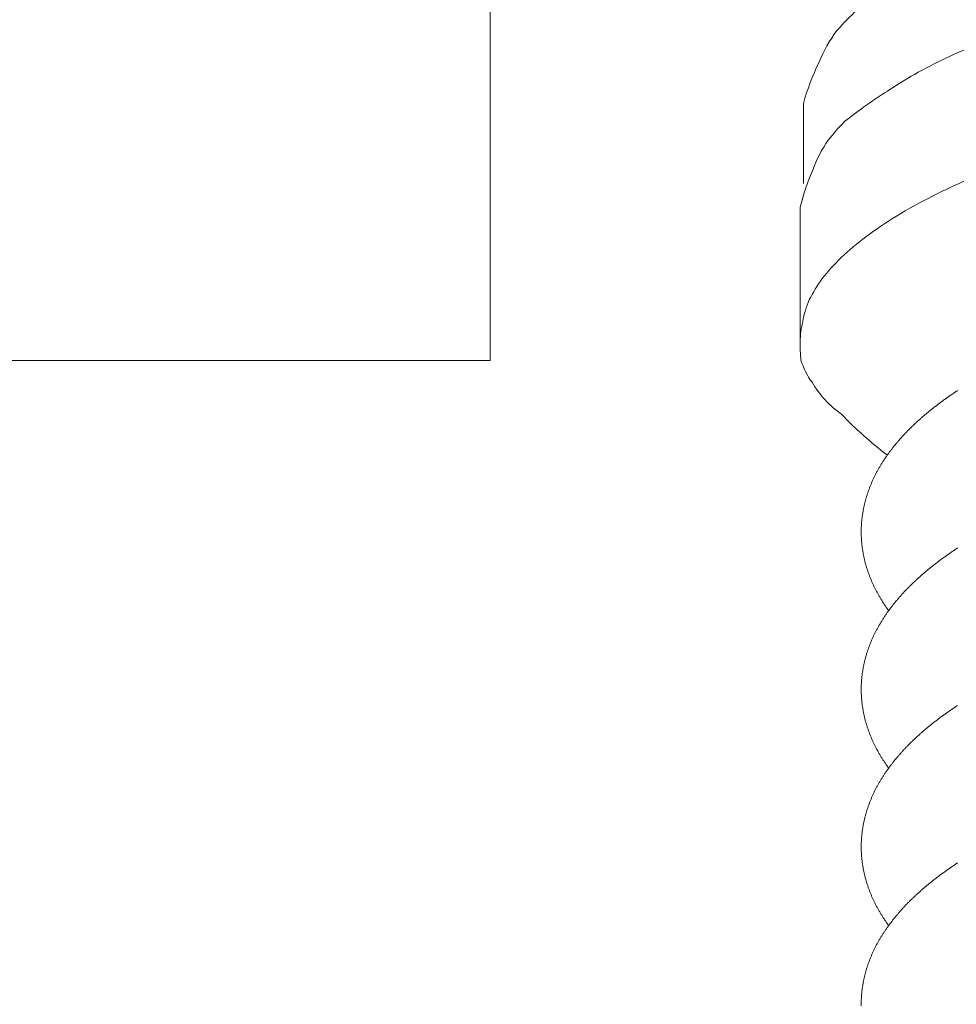
# Model space of a CAD drawing. Extents: x -25697 to -46, y -144 to 44475.
# Drawn here: x -11998 to -11893, y 42115 to 42226 of the extents above; entities that cross this region are included whole.
import ezdxf

# ---------------------------------------------------------------- set-up
doc = ezdxf.new("R2010")
doc.units = 0
doc.header["$LTSCALE"] = 5
doc.header["$PDMODE"] = 1
doc.layers.get('0').update_dxf_attribs({"color": 255, "linetype": 'CONTINUOUS'})
doc.layers.get('Defpoints').update_dxf_attribs({"color": 251, "linetype": 'CONTINUOUS'})
doc.layers.add('DIM001', color=255, linetype='CONTINUOUS', lineweight=18)
doc.layers.add('LINE001', color=2, linetype='CONTINUOUS', lineweight=18)
doc.styles.add('Dim_std', font='simplex.shx', dxfattribs={"width": 0.8, "bigfont": 'extfont.shx'})
doc.dimstyles.new('S1-25', dxfattribs={"dimscale": 25, "dimtxt": 3.2, "dimasz": 3, "dimexe": 1, "dimexo": 0.6, "dimgap": 1, "dimtad": 1, "dimdec": 3, "dimdsep": 46, "dimtxsty": 'Dim_std', "dimblk1": 'OPEN', "dimblk2": 'OPEN', "dimsah": 1, "dimcen": 0, "dimclrd": 256, "dimclre": 256, "dimclrt": 256, "dimadec": 3, "dimazin": 2, "dimtfac": 1, "dimtdec": 3, "dimtmove": 0, "dimatfit": 0, "dimldrblk": 'OPEN', "dimfxl": 1, "dimtfill": 1, "dimtolj": 1, "dimtzin": 0, "dimarcsym": 0})

# ---------------------------------------------------------------- blocks, each defined once
blk = doc.blocks.new('A$C2D3E40CC')
at = {"layer": 'LINE001'}
for p in [(-206, 5217.2), (-628.6, 4367.2)]:
    blk.add_line(p, (-206, 4367.2), dxfattribs=at)
blk = doc.blocks.new('_OPEN')
at = {"color": 0, "linetype": 'ByBlock'}
for p, q in [((-1, 0.1667), (0, 0)), ((0, 0), (-1, -0.1667)), ((0, 0), (-1, 0))]:
    blk.add_line(p, q, dxfattribs=at)
blk = doc.blocks.new('*D78')
at = {"layer": 'Defpoints', "color": 0, "linetype": 'ByBlock', "transparency": 16777216}
for p in [(-14035.89, 43879.73), (-11713.21, 43879.73), (-12753.21, 38779.71)]:
    blk.add_point(p, dxfattribs=at)
at = {"layer": 'DIM001', "linetype": 'ByBlock', "lineweight": -2, "transparency": 16777216}
for p, q in [((-11728.21, 43879.73), (-14060.89, 43879.73)), ((-14035.89, 38854.71), (-14035.89, 43804.73)), ((-12768.21, 38779.71), (-14060.89, 38779.71))]:
    blk.add_line(p, q, dxfattribs=at)
at = {"layer": 'DIM001', "linetype": 'ByBlock', "lineweight": -2, "transparency": 16777216, "xscale": 75, "yscale": 75, "zscale": 75}
for p, rotation in [((-14035.89, 43879.73), 90), ((-14035.89, 38779.71), 270)]:
    blk.add_blockref('_OPEN', p, dxfattribs=dict(at, rotation=rotation))
at = {"layer": 'DIM001', "linetype": 'ByBlock', "lineweight": -2, "transparency": 16777216, "insert": (-14100.89, 41329.72), "char_height": 80, "attachment_point": 5, "rotation": 90, "style": 'Dim_std', "bg_fill": 3, "box_fill_scale": 1.1, "bg_fill_color": 9, "bg_fill_true_color": 13158600, "bg_fill_transparency": 0}
blk.add_mtext('\\A1;5100', dxfattribs=at)
blk = doc.blocks.new('*D44')
at = {"layer": 'Defpoints', "color": 0, "linetype": 'ByBlock', "transparency": 16777216}
for p in [(-11713.21, 43503.56), (-11713.21, 43431.8), (-13183.21, 41595.71)]:
    blk.add_point(p, dxfattribs=at)
at = {"layer": 'DIM001', "linetype": 'ByBlock', "lineweight": -2, "transparency": 16777216}
for p, q in [((-13183.21, 41610.71), (-13183.21, 43528.56)), ((-11713.21, 43446.8), (-11713.21, 43528.56)), ((-13108.21, 43503.56), (-11788.21, 43503.56))]:
    blk.add_line(p, q, dxfattribs=at)
at = {"layer": 'DIM001', "linetype": 'ByBlock', "lineweight": -2, "transparency": 16777216, "xscale": 75, "yscale": 75, "zscale": 75, "rotation": 180}
blk.add_blockref('_OPEN', (-13183.21, 43503.56), dxfattribs=at)
at = {"layer": 'DIM001', "linetype": 'ByBlock', "lineweight": -2, "transparency": 16777216, "xscale": 75, "yscale": 75, "zscale": 75}
blk.add_blockref('_OPEN', (-11713.21, 43503.56), dxfattribs=at)
at = {"layer": 'DIM001', "linetype": 'ByBlock', "lineweight": -2, "transparency": 16777216, "insert": (-12448.21, 43568.56), "char_height": 80, "attachment_point": 5, "style": 'Dim_std', "bg_fill": 3, "box_fill_scale": 1.1, "bg_fill_color": 9, "bg_fill_true_color": 13158600, "bg_fill_transparency": 0}
blk.add_mtext('\\A1;1470', dxfattribs=at)
blk = doc.blocks.new('tyty')
at = {"layer": 'LINE001'}
for p, q in [((-164.58, -63.55), (-164.58, -53.6)), ((-165, -66.46), (-165, -82.74))]:
    blk.add_line(p, q, dxfattribs=at)
for points in [[(-15, -14.89, 0.010975), (-41.11, -15.5, 0.003923), (-50.02, -15.98, 0.004088), (-58.95, -16.61, 0.004272), (-67.85, -17.4, 0.004473), (-76.66, -18.35, 0.004756), (-85.31, -19.45, 0.005072), (-93.76, -20.7, 0.005467), (-101.93, -22.11, 0.005916), (-109.77, -23.66, 0.006443), (-117.21, -25.35, 0.007172), (-124.23, -27.17, 0.008124), (-130.74, -29.1, 0.009019), (-136.74, -31.12, 0.009697), (-142.17, -33.22, 0.012094), (-147.04, -35.42, 0.016627), (-151.31, -37.73, 0.016264), (-154.95, -39.94, 0.008351), (-157.92, -41.97, 0.027472), (-160.44, -44.56, 0.068407), (-162.67, -48.5, 0.050182), (-164.6, -53.62, 0.031711)], [(-133.17, -42.56, 0.008222), (-138.17, -44.32, 0.009112), (-142.8, -46.14, 0.009749), (-147.01, -48.02, 0.012256), (-150.82, -49.99, 0.017082), (-154.19, -52.06, 0.016219), (-157.09, -54.03, 0.007395), (-159.49, -55.84, 0.027626), (-161.54, -58.17, 0.068075), (-163.39, -61.77, 0.046773), (-165.02, -66.48, 0.028241)], [(-143.41, -62.69, 0.013095), (-148.57, -65.09, 0.015913), (-153.07, -67.58, 0.019735), (-156.85, -70.14, 0.024363), (-159.93, -72.74, 0.028946), (-162.28, -75.34, 0.039503), (-163.88, -77.99, 0.057771), (-164.69, -80.67, 0.056632), (-165.01, -83.19, 0.028445), (-164.92, -85.45, 0.077886), (-163.54, -88.2, 0.1057), (-159.89, -92.17, 0.038872), (-154.19, -97.24, 0.018016)], [(-145.47, -89.24, 0.001144), (-145.67, -89.36, 0.001158), (-145.86, -89.49, 0.001172), (-146.05, -89.62, 0.001187), (-146.24, -89.75, 0.001201), (-146.43, -89.88, 0.001216), (-146.61, -90.01, 0.001231), (-146.8, -90.14, 0.001246), (-146.98, -90.27, 0.00126), (-147.16, -90.4, 0.001275), (-147.35, -90.53, 0.00129), (-147.53, -90.67, 0.001305), (-147.7, -90.8, 0.00132), (-147.88, -90.93, 0.001335), (-148.06, -91.07, 0.001351), (-148.23, -91.2, 0.001368), (-148.4, -91.33, 0.001385), (-148.57, -91.47, 0.001402), (-148.74, -91.6, 0.001419), (-148.91, -91.74, 0.001437), (-149.08, -91.88, 0.001454), (-149.24, -92.01, 0.001471), (-149.41, -92.15, 0.001488), (-149.57, -92.29, 0.001506), (-149.73, -92.43, 0.001523), (-149.89, -92.56, 0.001541), (-150.05, -92.7, 0.001558), (-150.21, -92.84, 0.001575), (-150.37, -92.98, 0.001593), (-150.52, -93.12, 0.001613), (-150.67, -93.27, 0.001633), (-150.83, -93.41, 0.001655), (-150.98, -93.55, 0.001677), (-151.12, -93.69, 0.001699), (-151.27, -93.84, 0.00172), (-151.42, -93.98, 0.001742), (-151.56, -94.13, 0.001763), (-151.71, -94.27, 0.001785), (-151.85, -94.42, 0.001805), (-151.99, -94.57, 0.001827), (-152.13, -94.71, 0.001848), (-152.26, -94.86, 0.00187), (-152.4, -95.01, 0.00189), (-152.53, -95.16, 0.001911), (-152.67, -95.31, 0.001932), (-152.8, -95.46, 0.001957), (-152.93, -95.61, 0.001981), (-153.05, -95.76, 0.002007), (-153.18, -95.92, 0.002032), (-153.31, -96.07, 0.002058), (-153.43, -96.22, 0.002082), (-153.55, -96.38, 0.002108), (-153.67, -96.53, 0.002132), (-153.79, -96.69, 0.002158), (-153.91, -96.85, 0.002182), (-154.02, -97.01, 0.002207), (-154.14, -97.16, 0.002231), (-154.25, -97.32, 0.002255), (-154.36, -97.48, 0.002279), (-154.47, -97.64, 0.002303), (-154.58, -97.81, 0.002327), (-154.68, -97.97, 0.002355), (-154.79, -98.13, 0.002381), (-154.89, -98.29, 0.002408), (-154.99, -98.46, 0.002433), (-155.09, -98.62, 0.002461), (-155.19, -98.79, 0.002486), (-155.28, -98.96, 0.002513), (-155.38, -99.13, 0.002537), (-155.47, -99.29, 0.002564), (-155.56, -99.46, 0.002588), (-155.65, -99.63, 0.002614), (-155.73, -99.8, 0.002638), (-155.82, -99.98, 0.002665), (-155.9, -100.15, 0.002688), (-155.98, -100.32, 0.002713), (-156.06, -100.5, 0.002736), (-156.14, -100.67, 0.002762), (-156.21, -100.85, 0.002785), (-156.28, -101.02, 0.002811), (-156.35, -101.2, 0.002833), (-156.42, -101.38, 0.002856), (-156.49, -101.56, 0.002876), (-156.55, -101.74, 0.002898), (-156.62, -101.92, 0.002919), (-156.68, -102.1, 0.002941), (-156.73, -102.28, 0.002962), (-156.79, -102.46, 0.002984), (-156.84, -102.64, 0.003002), (-156.89, -102.83, 0.003019), (-156.94, -103.01, 0.003036), (-156.99, -103.19, 0.003055), (-157.03, -103.38, 0.003071), (-157.08, -103.56, 0.003089), (-157.12, -103.75, 0.003103), (-157.15, -103.94, 0.003117), (-157.19, -104.12, 0.003131), (-157.22, -104.31, 0.003147), (-157.25, -104.5, 0.00316), (-157.28, -104.69, 0.003171), (-157.31, -104.88, 0.003178), (-157.33, -105.07, 0.003183), (-157.35, -105.25, 0.003189), (-157.37, -105.44, 0.003196), (-157.39, -105.63, 0.003204), (-157.4, -105.82, 0.003215), (-157.41, -106.01, 0.003225), (-157.42, -106.2, 0.003238), (-157.43, -106.39, 0.003251), (-157.43, -106.58, 0.003266), (-157.43, -106.77, 0.003269), (-157.43, -106.96, 0.003257), (-157.43, -107.16, 0.003246), (-157.42, -107.35, 0.003232), (-157.41, -107.54, 0.00322), (-157.4, -107.73, 0.003208), (-157.39, -107.92, 0.003197), (-157.37, -108.11, 0.003186), (-157.35, -108.29, 0.003176), (-157.33, -108.48, 0.003166), (-157.31, -108.67, 0.003158), (-157.28, -108.86, 0.003149), (-157.25, -109.05, 0.003142), (-157.22, -109.24, 0.003134), (-157.19, -109.43, 0.003128), (-157.16, -109.61, 0.003122), (-157.12, -109.8, 0.003117), (-157.08, -109.99, 0.003112), (-157.04, -110.17, 0.003108), (-156.99, -110.36, 0.003104), (-156.95, -110.54, 0.003091), (-156.9, -110.72, 0.003065), (-156.84, -110.91, 0.003042), (-156.79, -111.09, 0.003017), (-156.74, -111.27, 0.002994), (-156.68, -111.45, 0.002969), (-156.62, -111.63, 0.002946), (-156.56, -111.81, 0.002921), (-156.49, -111.99, 0.002898), (-156.42, -112.17, 0.002873), (-156.36, -112.35, 0.00285), (-156.29, -112.53, 0.002825), (-156.21, -112.7, 0.002803), (-156.14, -112.88, 0.002778), (-156.06, -113.05, 0.002756), (-155.98, -113.23, 0.002732), (-155.9, -113.4, 0.00271), (-155.82, -113.58, 0.002685), (-155.74, -113.75, 0.002666), (-155.65, -113.92, 0.002646), (-155.56, -114.09, 0.002617), (-155.47, -114.26, 0.002576), (-155.38, -114.43, 0.002574), (-155.29, -114.59, 0.002597), (-155.19, -114.76, 0.002502), (-155.09, -114.93, 0.002318), (-155, -115.09, 0.002524), (-154.89, -115.26, 0.002958), (-154.79, -115.43, 0.002238), (-154.69, -115.58, 0.000801), (-154.6, -115.73, 0.003081), (-154.47, -115.91, 0.005187), (-154.28, -116.19, 0.002517), (-154.03, -116.55, 0.001335)], [(-145.47, -108.77, 0.001144), (-145.67, -108.9, 0.001158), (-145.86, -109.03, 0.001172), (-146.05, -109.16, 0.001187), (-146.24, -109.29, 0.001201), (-146.43, -109.42, 0.001216), (-146.61, -109.55, 0.001231), (-146.8, -109.68, 0.001246), (-146.98, -109.81, 0.00126), (-147.16, -109.94, 0.001275), (-147.35, -110.07, 0.00129), (-147.53, -110.2, 0.001305), (-147.7, -110.34, 0.00132), (-147.88, -110.47, 0.001335), (-148.06, -110.6, 0.001351), (-148.23, -110.74, 0.001368), (-148.4, -110.87, 0.001385), (-148.57, -111.01, 0.001402), (-148.74, -111.14, 0.001419), (-148.91, -111.28, 0.001437), (-149.08, -111.41, 0.001454), (-149.24, -111.55, 0.001471), (-149.41, -111.69, 0.001488), (-149.57, -111.83, 0.001506), (-149.73, -111.96, 0.001523), (-149.89, -112.1, 0.001541), (-150.05, -112.24, 0.001558), (-150.21, -112.38, 0.001575), (-150.37, -112.52, 0.001593), (-150.52, -112.66, 0.001613), (-150.67, -112.8, 0.001633), (-150.83, -112.95, 0.001655), (-150.98, -113.09, 0.001677), (-151.12, -113.23, 0.001699), (-151.27, -113.38, 0.00172), (-151.42, -113.52, 0.001742), (-151.56, -113.67, 0.001763), (-151.71, -113.81, 0.001785), (-151.85, -113.96, 0.001805), (-151.99, -114.1, 0.001827), (-152.13, -114.25, 0.001848), (-152.26, -114.4, 0.00187), (-152.4, -114.55, 0.00189), (-152.53, -114.7, 0.001911), (-152.67, -114.85, 0.001932), (-152.8, -115, 0.001957), (-152.93, -115.15, 0.001981), (-153.05, -115.3, 0.002007), (-153.18, -115.45, 0.002032), (-153.31, -115.61, 0.002058), (-153.43, -115.76, 0.002082), (-153.55, -115.92, 0.002108), (-153.67, -116.07, 0.002132), (-153.79, -116.23, 0.002158), (-153.91, -116.39, 0.002182), (-154.02, -116.54, 0.002207), (-154.14, -116.7, 0.002231), (-154.25, -116.86, 0.002255), (-154.36, -117.02, 0.002279), (-154.47, -117.18, 0.002303), (-154.58, -117.34, 0.002327), (-154.68, -117.51, 0.002355), (-154.79, -117.67, 0.002381), (-154.89, -117.83, 0.002408), (-154.99, -118, 0.002433), (-155.09, -118.16, 0.002461), (-155.19, -118.33, 0.002486), (-155.28, -118.5, 0.002513), (-155.38, -118.66, 0.002537), (-155.47, -118.83, 0.002564), (-155.56, -119, 0.002588), (-155.65, -119.17, 0.002614), (-155.73, -119.34, 0.002638), (-155.82, -119.51, 0.002665), (-155.9, -119.69, 0.002688), (-155.98, -119.86, 0.002713), (-156.06, -120.03, 0.002736), (-156.14, -120.21, 0.002762), (-156.21, -120.39, 0.002785), (-156.28, -120.56, 0.002811), (-156.35, -120.74, 0.002833), (-156.42, -120.92, 0.002856), (-156.49, -121.09, 0.002876), (-156.55, -121.27, 0.002898), (-156.62, -121.45, 0.002919), (-156.68, -121.63, 0.002941), (-156.73, -121.82, 0.002962), (-156.79, -122, 0.002984), (-156.84, -122.18, 0.003002), (-156.89, -122.36, 0.003019), (-156.94, -122.55, 0.003036), (-156.99, -122.73, 0.003055), (-157.03, -122.92, 0.003071), (-157.08, -123.1, 0.003089), (-157.12, -123.29, 0.003103), (-157.15, -123.48, 0.003117), (-157.19, -123.66, 0.003131), (-157.22, -123.85, 0.003147), (-157.25, -124.04, 0.00316), (-157.28, -124.23, 0.003171), (-157.31, -124.41, 0.003178), (-157.33, -124.6, 0.003183), (-157.35, -124.79, 0.003189), (-157.37, -124.98, 0.003196), (-157.39, -125.17, 0.003204), (-157.4, -125.36, 0.003215), (-157.41, -125.55, 0.003225), (-157.42, -125.74, 0.003238), (-157.43, -125.93, 0.003251), (-157.43, -126.12, 0.003266), (-157.43, -126.31, 0.003269), (-157.43, -126.5, 0.003257), (-157.43, -126.69, 0.003246), (-157.42, -126.88, 0.003232), (-157.41, -127.07, 0.00322), (-157.4, -127.26, 0.003208), (-157.39, -127.45, 0.003197), (-157.37, -127.64, 0.003186), (-157.35, -127.83, 0.003176), (-157.33, -128.02, 0.003166), (-157.31, -128.21, 0.003158), (-157.28, -128.4, 0.003149), (-157.25, -128.59, 0.003142), (-157.22, -128.78, 0.003134), (-157.19, -128.96, 0.003128), (-157.16, -129.15, 0.003122), (-157.12, -129.34, 0.003117), (-157.08, -129.52, 0.003112), (-157.04, -129.71, 0.003108), (-156.99, -129.89, 0.003104), (-156.95, -130.08, 0.003091), (-156.9, -130.26, 0.003065), (-156.84, -130.45, 0.003042), (-156.79, -130.63, 0.003017), (-156.74, -130.81, 0.002994), (-156.68, -130.99, 0.002969), (-156.62, -131.17, 0.002946), (-156.56, -131.35, 0.002921), (-156.49, -131.53, 0.002898), (-156.42, -131.71, 0.002873), (-156.36, -131.89, 0.00285), (-156.29, -132.07, 0.002825), (-156.21, -132.24, 0.002803), (-156.14, -132.42, 0.002778), (-156.06, -132.59, 0.002756), (-155.98, -132.77, 0.002732), (-155.9, -132.94, 0.00271), (-155.82, -133.11, 0.002685), (-155.74, -133.29, 0.002666), (-155.65, -133.46, 0.002646), (-155.56, -133.63, 0.002617), (-155.47, -133.8, 0.002576), (-155.38, -133.96, 0.002574), (-155.29, -134.13, 0.002597), (-155.19, -134.3, 0.002502), (-155.09, -134.47, 0.002318), (-155, -134.63, 0.002524), (-154.89, -134.8, 0.002958), (-154.79, -134.97, 0.002238), (-154.69, -135.12, 0.000801), (-154.6, -135.27, 0.003081), (-154.47, -135.45, 0.005187), (-154.28, -135.72, 0.002517), (-154.03, -136.09, 0.001335)], [(-145.47, -128.31, 0.001144), (-145.67, -128.44, 0.001158), (-145.86, -128.57, 0.001172), (-146.05, -128.7, 0.001187), (-146.24, -128.83, 0.001201), (-146.43, -128.96, 0.001216), (-146.61, -129.09, 0.001231), (-146.8, -129.22, 0.001246), (-146.98, -129.35, 0.00126), (-147.16, -129.48, 0.001275), (-147.35, -129.61, 0.00129), (-147.53, -129.74, 0.001305), (-147.7, -129.88, 0.00132), (-147.88, -130.01, 0.001335), (-148.06, -130.14, 0.001351), (-148.23, -130.28, 0.001368), (-148.4, -130.41, 0.001385), (-148.57, -130.54, 0.001402), (-148.74, -130.68, 0.001419), (-148.91, -130.82, 0.001437), (-149.08, -130.95, 0.001454), (-149.24, -131.09, 0.001471), (-149.41, -131.23, 0.001488), (-149.57, -131.36, 0.001506), (-149.73, -131.5, 0.001523), (-149.89, -131.64, 0.001541), (-150.05, -131.78, 0.001558), (-150.21, -131.92, 0.001575), (-150.37, -132.06, 0.001593), (-150.52, -132.2, 0.001613), (-150.67, -132.34, 0.001633), (-150.83, -132.49, 0.001655), (-150.98, -132.63, 0.001677), (-151.12, -132.77, 0.001699), (-151.27, -132.91, 0.00172), (-151.42, -133.06, 0.001742), (-151.56, -133.2, 0.001763), (-151.71, -133.35, 0.001785), (-151.85, -133.5, 0.001805), (-151.99, -133.64, 0.001827), (-152.13, -133.79, 0.001848), (-152.26, -133.94, 0.00187), (-152.4, -134.09, 0.00189), (-152.53, -134.24, 0.001911), (-152.67, -134.39, 0.001932), (-152.8, -134.54, 0.001957), (-152.93, -134.69, 0.001981), (-153.05, -134.84, 0.002007), (-153.18, -134.99, 0.002032), (-153.31, -135.15, 0.002058), (-153.43, -135.3, 0.002082), (-153.55, -135.46, 0.002108), (-153.67, -135.61, 0.002132), (-153.79, -135.77, 0.002158), (-153.91, -135.92, 0.002182), (-154.02, -136.08, 0.002207), (-154.14, -136.24, 0.002231), (-154.25, -136.4, 0.002255), (-154.36, -136.56, 0.002279), (-154.47, -136.72, 0.002303), (-154.58, -136.88, 0.002327), (-154.68, -137.04, 0.002355), (-154.79, -137.21, 0.002381), (-154.89, -137.37, 0.002408), (-154.99, -137.54, 0.002433), (-155.09, -137.7, 0.002461), (-155.19, -137.87, 0.002486), (-155.28, -138.03, 0.002513), (-155.38, -138.2, 0.002537), (-155.47, -138.37, 0.002564), (-155.56, -138.54, 0.002588), (-155.65, -138.71, 0.002614), (-155.73, -138.88, 0.002638), (-155.82, -139.05, 0.002665), (-155.9, -139.23, 0.002688), (-155.98, -139.4, 0.002713), (-156.06, -139.57, 0.002736), (-156.14, -139.75, 0.002762), (-156.21, -139.92, 0.002785), (-156.28, -140.1, 0.002811), (-156.35, -140.28, 0.002833), (-156.42, -140.45, 0.002856), (-156.49, -140.63, 0.002876), (-156.55, -140.81, 0.002898), (-156.62, -140.99, 0.002919), (-156.68, -141.17, 0.002941), (-156.73, -141.35, 0.002962), (-156.79, -141.54, 0.002984), (-156.84, -141.72, 0.003002), (-156.89, -141.9, 0.003019), (-156.94, -142.09, 0.003036), (-156.99, -142.27, 0.003055), (-157.03, -142.46, 0.003071), (-157.08, -142.64, 0.003089), (-157.12, -142.83, 0.003103), (-157.15, -143.01, 0.003117), (-157.19, -143.2, 0.003131), (-157.22, -143.39, 0.003147), (-157.25, -143.58, 0.00316), (-157.28, -143.76, 0.003171), (-157.31, -143.95, 0.003178), (-157.33, -144.14, 0.003183), (-157.35, -144.33, 0.003189), (-157.37, -144.52, 0.003196), (-157.39, -144.71, 0.003204), (-157.4, -144.9, 0.003215), (-157.41, -145.09, 0.003225), (-157.42, -145.28, 0.003238), (-157.43, -145.47, 0.003251), (-157.43, -145.66, 0.003266), (-157.43, -145.85, 0.003269), (-157.43, -146.04, 0.003257), (-157.43, -146.23, 0.003246), (-157.42, -146.42, 0.003232), (-157.41, -146.61, 0.00322), (-157.4, -146.8, 0.003208), (-157.39, -146.99, 0.003197), (-157.37, -147.18, 0.003186), (-157.35, -147.37, 0.003176), (-157.33, -147.56, 0.003166), (-157.31, -147.75, 0.003158), (-157.28, -147.94, 0.003149), (-157.25, -148.13, 0.003142), (-157.22, -148.31, 0.003134), (-157.19, -148.5, 0.003128), (-157.16, -148.69, 0.003122), (-157.12, -148.88, 0.003117), (-157.08, -149.06, 0.003112), (-157.04, -149.25, 0.003108), (-156.99, -149.43, 0.003104), (-156.95, -149.62, 0.003091), (-156.9, -149.8, 0.003065), (-156.84, -149.98, 0.003042), (-156.79, -150.17, 0.003017), (-156.74, -150.35, 0.002994), (-156.68, -150.53, 0.002969), (-156.62, -150.71, 0.002946), (-156.56, -150.89, 0.002921), (-156.49, -151.07, 0.002898), (-156.42, -151.25, 0.002873), (-156.36, -151.43, 0.00285), (-156.29, -151.6, 0.002825), (-156.21, -151.78, 0.002803), (-156.14, -151.96, 0.002778), (-156.06, -152.13, 0.002756), (-155.98, -152.31, 0.002732), (-155.9, -152.48, 0.00271), (-155.82, -152.65, 0.002685), (-155.74, -152.82, 0.002666), (-155.65, -153, 0.002646), (-155.56, -153.17, 0.002617), (-155.47, -153.33, 0.002576), (-155.38, -153.5, 0.002574), (-155.29, -153.67, 0.002597), (-155.19, -153.84, 0.002502), (-155.09, -154, 0.002318), (-155, -154.17, 0.002524), (-154.89, -154.33, 0.002958), (-154.79, -154.5, 0.002238), (-154.69, -154.66, 0.000801), (-154.6, -154.8, 0.003081), (-154.47, -154.99, 0.005187), (-154.28, -155.26, 0.002517), (-154.03, -155.62, 0.001335)], [(-145.47, -147.85, 0.001144), (-145.67, -147.98, 0.001158), (-145.86, -148.11, 0.001172), (-146.05, -148.24, 0.001187), (-146.24, -148.37, 0.001201), (-146.43, -148.5, 0.001216), (-146.61, -148.63, 0.001231), (-146.8, -148.76, 0.001246), (-146.98, -148.89, 0.00126), (-147.16, -149.02, 0.001275), (-147.35, -149.15, 0.00129), (-147.53, -149.28, 0.001305), (-147.7, -149.41, 0.00132), (-147.88, -149.55, 0.001335), (-148.06, -149.68, 0.001351), (-148.23, -149.81, 0.001368), (-148.4, -149.95, 0.001385), (-148.57, -150.08, 0.001402), (-148.74, -150.22, 0.001419), (-148.91, -150.35, 0.001437), (-149.08, -150.49, 0.001454), (-149.24, -150.63, 0.001471), (-149.41, -150.76, 0.001488), (-149.57, -150.9, 0.001506), (-149.73, -151.04, 0.001523), (-149.89, -151.18, 0.001541), (-150.05, -151.32, 0.001558), (-150.21, -151.46, 0.001575), (-150.37, -151.6, 0.001593), (-150.52, -151.74, 0.001613), (-150.67, -151.88, 0.001633), (-150.83, -152.02, 0.001655), (-150.98, -152.17, 0.001677), (-151.12, -152.31, 0.001699), (-151.27, -152.45, 0.00172), (-151.42, -152.6, 0.001742), (-151.56, -152.74, 0.001763), (-151.71, -152.89, 0.001785), (-151.85, -153.03, 0.001805), (-151.99, -153.18, 0.001827), (-152.13, -153.33, 0.001848), (-152.26, -153.48, 0.00187), (-152.4, -153.63, 0.00189), (-152.53, -153.77, 0.001911), (-152.67, -153.92, 0.001932), (-152.8, -154.08, 0.001957), (-152.93, -154.23, 0.001981), (-153.05, -154.38, 0.002007), (-153.18, -154.53, 0.002032), (-153.31, -154.68, 0.002058), (-153.43, -154.84, 0.002082), (-153.55, -154.99, 0.002108), (-153.67, -155.15, 0.002132), (-153.79, -155.31, 0.002158), (-153.91, -155.46, 0.002182), (-154.02, -155.62, 0.002207), (-154.14, -155.78, 0.002231), (-154.25, -155.94, 0.002255), (-154.36, -156.1, 0.002279), (-154.47, -156.26, 0.002303), (-154.58, -156.42, 0.002327), (-154.68, -156.58, 0.002355), (-154.79, -156.75, 0.002381), (-154.89, -156.91, 0.002408), (-154.99, -157.07, 0.002433), (-155.09, -157.24, 0.002461), (-155.19, -157.41, 0.002486), (-155.28, -157.57, 0.002513), (-155.38, -157.74, 0.002537), (-155.47, -157.91, 0.002564), (-155.56, -158.08, 0.002588), (-155.65, -158.25, 0.002614), (-155.73, -158.42, 0.002638), (-155.82, -158.59, 0.002665), (-155.9, -158.76, 0.002688), (-155.98, -158.94, 0.002713), (-156.06, -159.11, 0.002736), (-156.14, -159.29, 0.002762), (-156.21, -159.46, 0.002785), (-156.28, -159.64, 0.002811), (-156.35, -159.82, 0.002833), (-156.42, -159.99, 0.002856), (-156.49, -160.17, 0.002876), (-156.55, -160.35, 0.002898), (-156.62, -160.53, 0.002919), (-156.68, -160.71, 0.002941), (-156.73, -160.89, 0.002962), (-156.79, -161.08, 0.002984), (-156.84, -161.26, 0.003002), (-156.89, -161.44, 0.003019), (-156.94, -161.62, 0.003036), (-156.99, -161.81, 0.003055), (-157.03, -161.99, 0.003071), (-157.08, -162.18, 0.003089), (-157.12, -162.37, 0.003103), (-157.15, -162.55, 0.003117), (-157.19, -162.74, 0.003131), (-157.22, -162.93, 0.003147), (-157.25, -163.11, 0.00316), (-157.28, -163.3, 0.003171), (-157.31, -163.49, 0.003178), (-157.33, -163.68, 0.003183), (-157.35, -163.87, 0.003189), (-157.37, -164.06, 0.003196), (-157.39, -164.25, 0.003204), (-157.4, -164.44, 0.003215), (-157.41, -164.63, 0.003225), (-157.42, -164.82, 0.003238), (-157.43, -165.01, 0.003251), (-157.43, -165.2, 0.003266), (-157.43, -165.39, 0.003269), (-157.43, -165.58, 0.003257)]]:
    blk.add_lwpolyline(points, format="xyb", dxfattribs=at)

msp = doc.modelspace()

# ---------------------------------------------------------------- block references
at = {"layer": 'DIM001', "ltscale": 0.5}
msp.add_blockref('A$C2D3E40CC', (-11739.2095, 37820.5106), dxfattribs=at)

# ---------------------------------------------------------------- next in the draw order: dimensions: what is measured, and where the dimension line sits
at = {"layer": 'DIM001', "color": 0, "linetype": 'ByBlock', "lineweight": -2}
dim = msp.add_linear_dim(base=(-14035.8942, 43879.7314), p1=(-12753.2095, 38779.7106), p2=(-11713.2095, 43879.7314), angle=90, dimstyle='S1-25', override={"dimdec": 0}, dxfattribs=at)
dim.commit()
dim.dimension.update_dxf_attribs({"geometry": '*D78', "text_midpoint": (-14100.8942, 41329.721)})

# ---------------------------------------------------------------- next in the draw order: dimensions: what is measured, and where the dimension line sits
dim = msp.add_linear_dim(base=(-11713.2095, 43503.5594), p1=(-13183.2095, 41595.7106), p2=(-11713.2095, 43431.7982), dimstyle='S1-25', override={"dimdec": 0}, dxfattribs=at)
dim.commit()
dim.dimension.update_dxf_attribs({"geometry": '*D44', "text_midpoint": (-12448.2095, 43568.5594)})

# ---------------------------------------------------------------- next in the draw order: block references
at = {"layer": 'LINE001', "xscale": 0.909090909090909, "yscale": 0.909090909090909, "zscale": 0.909090909090909}
msp.add_blockref('tyty', (-11760.2095, 42265.4343), dxfattribs=at)

doc.saveas('drawing.dxf')
